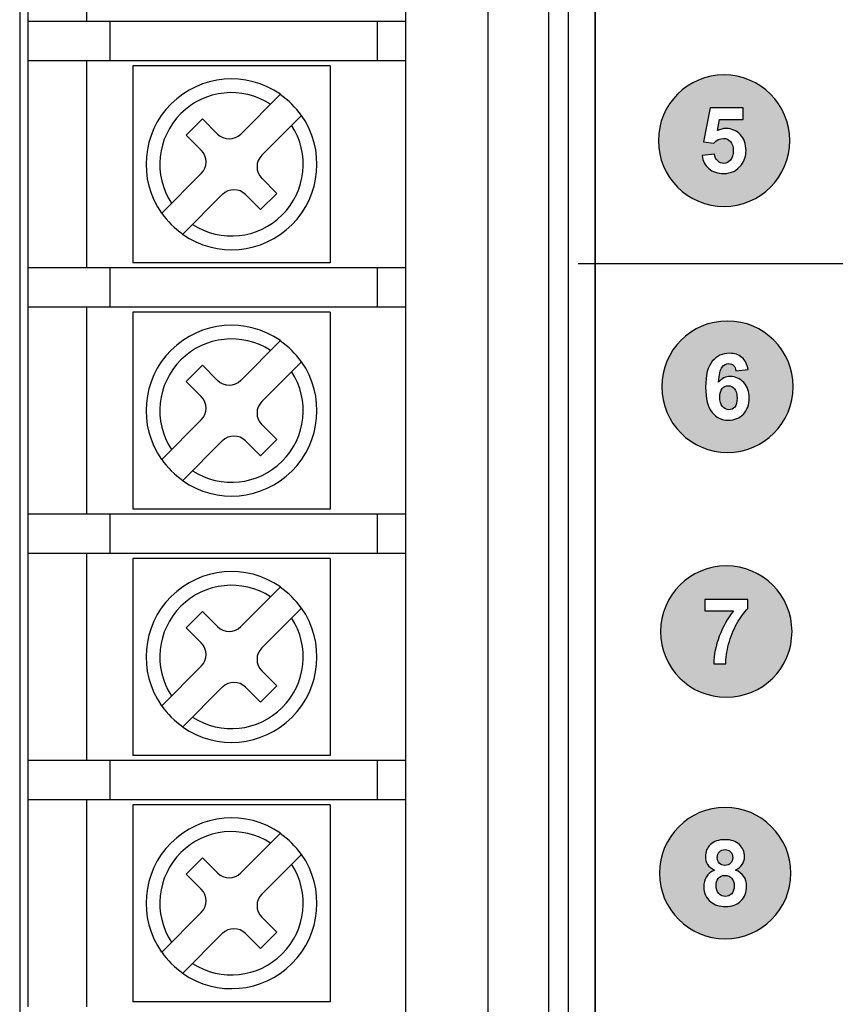
# Model space of a CAD drawing. Extents: x 3.4 to 14, y 1 to 10.1.
# Drawn here: x 3.4 to 4.7, y 4.9 to 6.4 of the extents above; entities that cross this region are included whole.
import ezdxf

# ---------------------------------------------------------------- set-up
doc = ezdxf.new("R2010")
doc.units = 0
doc.header["$LTSCALE"] = 0.935
doc.header["$MEASUREMENT"] = 0
doc.layers.get('0').update_dxf_attribs({"linetype": 'CONTINUOUS'})
for name, color, linetype in [('AXES', 7, 'CONTINUOUS'), ('CURVES', 7, 'CONTINUOUS'), ('ECAD_T-STRIP_47512', 7, 'CONTINUOUS'), ('Layer_1', 7, 'CONTINUOUS')]:
    doc.layers.add(name, color=color, linetype=linetype)
doc.layers.get('CURVES').off()

# ---------------------------------------------------------------- blocks, each defined once
blk = doc.blocks.new('A$C4A0D0B86')
at = {"layer": 'Layer_1'}
h = blk.add_hatch(color=1, dxfattribs=at)
edge = h.paths.add_edge_path()
edge.add_spline(control_points=[(0.0784, -3.3713), (0.0784, -3.316), (0.1231, -3.2713), (0.1784, -3.2713), (0.2336, -3.2713), (0.2784, -3.316), (0.2784, -3.3713), (0.2784, -3.4265), (0.2336, -3.4713), (0.1784, -3.4713), (0.1231, -3.4713), (0.0784, -3.4265), (0.0784, -3.3713), (0.0784, -3.3713), (0.0784, -3.3713), (0.0784, -3.3713)], knot_values=[0, 0, 0, 0, 1, 1, 1, 2, 2, 2, 3, 3, 3, 4, 4, 4, 5, 5, 5, 5], degree=3, periodic=0)
edge = h.paths.add_edge_path(flags=16)
edge.add_spline(control_points=[(0.1449, -3.3939), (0.1449, -3.3939), (0.1639, -3.392), (0.1639, -3.392), (0.1645, -3.3963), (0.1661, -3.3997), (0.1687, -3.4022), (0.1714, -3.4047), (0.1745, -3.406), (0.178, -3.406), (0.182, -3.406), (0.1853, -3.4044), (0.1881, -3.4011), (0.1909, -3.3978), (0.1923, -3.3929), (0.1923, -3.3864), (0.1923, -3.3802), (0.1909, -3.3756), (0.1881, -3.3725), (0.1854, -3.3695), (0.1818, -3.3679), (0.1774, -3.3679), (0.1719, -3.3679), (0.167, -3.3703), (0.1627, -3.3751), (0.1627, -3.3751), (0.1473, -3.3729), (0.1473, -3.3729), (0.1473, -3.3729), (0.157, -3.3213), (0.157, -3.3213), (0.157, -3.3213), (0.2074, -3.3213), (0.2074, -3.3213), (0.2074, -3.3213), (0.2074, -3.339), (0.2074, -3.339), (0.2074, -3.339), (0.1715, -3.339), (0.1715, -3.339), (0.1715, -3.339), (0.1684, -3.356), (0.1684, -3.356), (0.1727, -3.3538), (0.177, -3.3528), (0.1815, -3.3528), (0.1899, -3.3528), (0.1971, -3.3559), (0.203, -3.362), (0.2089, -3.3682), (0.2118, -3.3762), (0.2118, -3.3861), (0.2118, -3.3943), (0.2095, -3.4016), (0.2047, -3.4081), (0.1982, -3.4169), (0.1892, -3.4213), (0.1778, -3.4213), (0.1686, -3.4213), (0.1611, -3.4188), (0.1553, -3.4138), (0.1495, -3.4089), (0.146, -3.4023), (0.1449, -3.3939), (0.1449, -3.3939), (0.1449, -3.3939), (0.1449, -3.3939)], knot_values=[0, 0, 0, 0, 1, 1, 1, 2, 2, 2, 3, 3, 3, 4, 4, 4, 5, 5, 5, 6, 6, 6, 7, 7, 7, 8, 8, 8, 9, 9, 9, 10, 10, 10, 11, 11, 11, 12, 12, 12, 13, 13, 13, 14, 14, 14, 15, 15, 15, 16, 16, 16, 17, 17, 17, 18, 18, 18, 19, 19, 19, 20, 20, 20, 21, 21, 21, 22, 22, 22, 22], degree=3, periodic=0)
h = blk.add_hatch(color=1, dxfattribs=at)
edge = h.paths.add_edge_path(flags=0)
edge.add_spline(control_points=[(0.1718, -3.7615), (0.1718, -3.7677), (0.1732, -3.7725), (0.176, -3.7759), (0.1789, -3.7793), (0.1821, -3.7809), (0.1858, -3.7809), (0.1893, -3.7809), (0.1923, -3.7796), (0.1946, -3.7768), (0.197, -3.774), (0.1982, -3.7695), (0.1982, -3.7632), (0.1982, -3.7567), (0.1969, -3.752), (0.1944, -3.7489), (0.1918, -3.7459), (0.1887, -3.7444), (0.1849, -3.7444), (0.1812, -3.7444), (0.1781, -3.7458), (0.1756, -3.7487), (0.173, -3.7516), (0.1718, -3.7559), (0.1718, -3.7615), (0.1718, -3.7615), (0.1718, -3.7615), (0.1718, -3.7615)], knot_values=[0, 0, 0, 0, 1, 1, 1, 2, 2, 2, 3, 3, 3, 4, 4, 4, 5, 5, 5, 6, 6, 6, 7, 7, 7, 8, 8, 8, 9, 9, 9, 9], degree=3, periodic=0)
edge = h.paths.add_edge_path(flags=16)
edge.add_spline(control_points=[(0.215, -3.7199), (0.215, -3.7199), (0.1965, -3.7219), (0.1965, -3.7219), (0.196, -3.7181), (0.1949, -3.7153), (0.193, -3.7135), (0.1911, -3.7117), (0.1886, -3.7108), (0.1856, -3.7108), (0.1816, -3.7108), (0.1782, -3.7126), (0.1754, -3.7162), (0.1726, -3.7198), (0.1709, -3.7274), (0.1701, -3.7388), (0.1749, -3.7332), (0.1808, -3.7304), (0.1878, -3.7304), (0.1958, -3.7304), (0.2026, -3.7334), (0.2083, -3.7395), (0.2139, -3.7456), (0.2168, -3.7534), (0.2168, -3.763), (0.2168, -3.7732), (0.2138, -3.7814), (0.2078, -3.7875), (0.2019, -3.7937), (0.1942, -3.7968), (0.1848, -3.7968), (0.1748, -3.7968), (0.1665, -3.7929), (0.1601, -3.785), (0.1536, -3.7772), (0.1504, -3.7644), (0.1504, -3.7466), (0.1504, -3.7283), (0.1537, -3.7151), (0.1605, -3.7071), (0.1672, -3.699), (0.176, -3.695), (0.1867, -3.695), (0.1943, -3.695), (0.2005, -3.6971), (0.2055, -3.7013), (0.2104, -3.7056), (0.2136, -3.7118), (0.215, -3.7199), (0.215, -3.7199), (0.215, -3.7199), (0.215, -3.7199)], knot_values=[0, 0, 0, 0, 1, 1, 1, 2, 2, 2, 3, 3, 3, 4, 4, 4, 5, 5, 5, 6, 6, 6, 7, 7, 7, 8, 8, 8, 9, 9, 9, 10, 10, 10, 11, 11, 11, 12, 12, 12, 13, 13, 13, 14, 14, 14, 15, 15, 15, 16, 16, 16, 17, 17, 17, 17], degree=3, periodic=0)
edge = h.paths.add_edge_path()
edge.add_spline(control_points=[(0.0836, -3.7459), (0.0836, -3.6906), (0.1283, -3.6459), (0.1836, -3.6459), (0.2388, -3.6459), (0.2836, -3.6906), (0.2836, -3.7459), (0.2836, -3.8011), (0.2388, -3.8459), (0.1836, -3.8459), (0.1283, -3.8459), (0.0836, -3.8011), (0.0836, -3.7459), (0.0836, -3.7459), (0.0836, -3.7459), (0.0836, -3.7459)], knot_values=[0, 0, 0, 0, 1, 1, 1, 2, 2, 2, 3, 3, 3, 4, 4, 4, 5, 5, 5, 5], degree=3, periodic=0)
h = blk.add_hatch(color=1, dxfattribs=at)
edge = h.paths.add_edge_path(flags=16)
edge.add_spline(control_points=[(0.1492, -4.0873), (0.1492, -4.0873), (0.1492, -4.0696), (0.1492, -4.0696), (0.1492, -4.0696), (0.2145, -4.0696), (0.2145, -4.0696), (0.2145, -4.0696), (0.2145, -4.0835), (0.2145, -4.0835), (0.2091, -4.0888), (0.2036, -4.0964), (0.198, -4.1064), (0.1925, -4.1163), (0.1882, -4.1268), (0.1853, -4.138), (0.1824, -4.1491), (0.181, -4.1591), (0.181, -4.1678), (0.181, -4.1678), (0.1627, -4.1678), (0.1627, -4.1678), (0.163, -4.1541), (0.1658, -4.14), (0.1712, -4.1257), (0.1765, -4.1114), (0.1837, -4.0986), (0.1926, -4.0873), (0.1926, -4.0873), (0.1492, -4.0873), (0.1492, -4.0873), (0.1492, -4.0873), (0.1492, -4.0873), (0.1492, -4.0873)], knot_values=[0, 0, 0, 0, 1, 1, 1, 2, 2, 2, 3, 3, 3, 4, 4, 4, 5, 5, 5, 6, 6, 6, 7, 7, 7, 8, 8, 8, 9, 9, 9, 10, 10, 10, 11, 11, 11, 11], degree=3, periodic=0)
edge = h.paths.add_edge_path()
edge.add_spline(control_points=[(0.0818, -4.1187), (0.0818, -4.0635), (0.1266, -4.0187), (0.1818, -4.0187), (0.2371, -4.0187), (0.2818, -4.0635), (0.2818, -4.1187), (0.2818, -4.174), (0.2371, -4.2187), (0.1818, -4.2187), (0.1266, -4.2187), (0.0818, -4.174), (0.0818, -4.1187), (0.0818, -4.1187), (0.0818, -4.1187), (0.0818, -4.1187)], knot_values=[0, 0, 0, 0, 1, 1, 1, 2, 2, 2, 3, 3, 3, 4, 4, 4, 5, 5, 5, 5], degree=3, periodic=0)
h = blk.add_hatch(color=1, dxfattribs=at)
edge = h.paths.add_edge_path(flags=0)
edge.add_spline(control_points=[(0.1662, -4.5052), (0.1662, -4.5105), (0.1676, -4.5146), (0.1702, -4.5176), (0.1729, -4.5206), (0.1763, -4.522), (0.1803, -4.522), (0.1842, -4.522), (0.1874, -4.5206), (0.19, -4.5178), (0.1926, -4.5149), (0.1939, -4.5108), (0.1939, -4.5054), (0.1939, -4.5007), (0.1925, -4.4969), (0.1899, -4.4941), (0.1873, -4.4913), (0.184, -4.4898), (0.18, -4.4898), (0.1754, -4.4898), (0.1719, -4.4914), (0.1696, -4.4947), (0.1674, -4.4979), (0.1662, -4.5014), (0.1662, -4.5052), (0.1662, -4.5052), (0.1662, -4.5052), (0.1662, -4.5052)], knot_values=[0, 0, 0, 0, 1, 1, 1, 2, 2, 2, 3, 3, 3, 4, 4, 4, 5, 5, 5, 6, 6, 6, 7, 7, 7, 8, 8, 8, 9, 9, 9, 9], degree=3, periodic=0)
edge = h.paths.add_edge_path(flags=0)
edge.add_spline(control_points=[(0.168, -4.4626), (0.168, -4.4664), (0.1691, -4.4693), (0.1712, -4.4715), (0.1734, -4.4736), (0.1762, -4.4747), (0.1798, -4.4747), (0.1834, -4.4747), (0.1862, -4.4736), (0.1884, -4.4714), (0.1906, -4.4693), (0.1916, -4.4663), (0.1916, -4.4625), (0.1916, -4.4589), (0.1906, -4.456), (0.1884, -4.4539), (0.1863, -4.4517), (0.1835, -4.4507), (0.18, -4.4507), (0.1763, -4.4507), (0.1734, -4.4517), (0.1713, -4.4539), (0.1691, -4.4561), (0.168, -4.459), (0.168, -4.4626), (0.168, -4.4626), (0.168, -4.4626), (0.168, -4.4626)], knot_values=[0, 0, 0, 0, 1, 1, 1, 2, 2, 2, 3, 3, 3, 4, 4, 4, 5, 5, 5, 6, 6, 6, 7, 7, 7, 8, 8, 8, 9, 9, 9, 9], degree=3, periodic=0)
edge = h.paths.add_edge_path(flags=16)
edge.add_spline(control_points=[(0.164, -4.4817), (0.1591, -4.4797), (0.1556, -4.4768), (0.1533, -4.4732), (0.1511, -4.4695), (0.15, -4.4655), (0.15, -4.4612), (0.15, -4.4538), (0.1525, -4.4476), (0.1577, -4.4428), (0.1629, -4.4379), (0.1702, -4.4355), (0.1798, -4.4355), (0.1892, -4.4355), (0.1965, -4.4379), (0.2017, -4.4428), (0.2069, -4.4476), (0.2095, -4.4538), (0.2095, -4.4612), (0.2095, -4.4658), (0.2083, -4.4699), (0.2059, -4.4735), (0.2035, -4.4771), (0.2002, -4.4798), (0.1958, -4.4817), (0.2013, -4.484), (0.2056, -4.4872), (0.2084, -4.4915), (0.2113, -4.4957), (0.2127, -4.5007), (0.2127, -4.5062), (0.2127, -4.5154), (0.2098, -4.5229), (0.204, -4.5287), (0.1981, -4.5345), (0.1903, -4.5373), (0.1806, -4.5373), (0.1716, -4.5373), (0.1641, -4.5349), (0.1581, -4.5302), (0.151, -4.5246), (0.1475, -4.5168), (0.1475, -4.5071), (0.1475, -4.5017), (0.1488, -4.4967), (0.1515, -4.4922), (0.1541, -4.4877), (0.1583, -4.4842), (0.164, -4.4817), (0.164, -4.4817), (0.164, -4.4817), (0.164, -4.4817)], knot_values=[0, 0, 0, 0, 1, 1, 1, 2, 2, 2, 3, 3, 3, 4, 4, 4, 5, 5, 5, 6, 6, 6, 7, 7, 7, 8, 8, 8, 9, 9, 9, 10, 10, 10, 11, 11, 11, 12, 12, 12, 13, 13, 13, 14, 14, 14, 15, 15, 15, 16, 16, 16, 17, 17, 17, 17], degree=3, periodic=0)
edge = h.paths.add_edge_path()
edge.add_spline(control_points=[(0.0801, -4.4864), (0.0801, -4.4312), (0.1249, -4.3864), (0.1801, -4.3864), (0.2353, -4.3864), (0.2801, -4.4312), (0.2801, -4.4864), (0.2801, -4.5417), (0.2353, -4.5864), (0.1801, -4.5864), (0.1249, -4.5864), (0.0801, -4.5417), (0.0801, -4.4864), (0.0801, -4.4864), (0.0801, -4.4864), (0.0801, -4.4864)], knot_values=[0, 0, 0, 0, 1, 1, 1, 2, 2, 2, 3, 3, 3, 4, 4, 4, 5, 5, 5, 5], degree=3, periodic=0)
at = {"layer": 'Layer_1', "color": 7, "linetype": 'Continuous'}
blk.add_line((-0.0438, -3.5582), (6.7271, -3.5579), dxfattribs=at)
blk.add_open_spline([(0, 0), (-0.0104, -0.0093), (-0.0184, -0.0285), (-0.0176, -0.0424), (-0.0176, -0.0424), (-0.0176, -5.8146), (-0.0176, -5.8146), (-0.0176, -5.8477), (0.0093, -5.8746), (0.0424, -5.8746), (0.0424, -5.8746), (0.0424, -5.8746), (0.0424, -5.8746), (0.0424, -5.8746), (0.5226, -5.8746), (0.5226, -5.8746), (0.5226, -5.8746), (0.5226, -5.8746), (0.5226, -5.8746), (0.5557, -5.8746), (0.5826, -5.9015), (0.5826, -5.9346), (0.5826, -5.9346), (0.5826, -6.6248), (0.5826, -6.6248), (0.5826, -6.658), (0.6095, -6.6848), (0.6426, -6.6848), (0.6426, -6.6848), (0.6426, -6.6848), (0.6426, -6.6848), (0.6426, -6.6848), (8.2027, -6.6848), (8.2027, -6.6848), (8.2359, -6.6848), (8.2628, -6.658), (8.2628, -6.6248), (8.2628, -6.6248), (8.2628, -6.6248), (8.2628, -6.6248), (8.2628, -6.6248), (8.2628, -5.9346), (8.2628, -5.9346), (8.2628, -5.9346), (8.2628, -5.9346), (8.2628, -5.9346), (8.2628, -5.9015), (8.2896, -5.8746), (8.3228, -5.8746), (8.3228, -5.8746), (8.8029, -5.8746), (8.8029, -5.8746), (8.8361, -5.8746), (8.8629, -5.8477), (8.8629, -5.8146), (8.8629, -5.8146), (8.8629, -5.8146), (8.8629, -5.8146), (8.8629, -5.8146), (8.8629, -0.0424), (8.8629, -0.0424), (8.8637, -0.0285), (8.8558, -0.0093), (8.8454, 0), (8.8454, 0), (8.3804, 0.465), (8.3804, 0.465), (8.3711, 0.4754), (8.3518, 0.4834), (8.3379, 0.4826), (8.3379, 0.4826), (0.5074, 0.4826), (0.5074, 0.4826), (0.4935, 0.4834), (0.4743, 0.4754), (0.465, 0.465), (0.465, 0.465), (0, 0), (0, 0), (0, 0), (0, 0), (0, 0)], degree=3, knots=[0, 0, 0, 0, 1, 1, 1, 2, 2, 2, 3, 3, 3, 4, 4, 4, 5, 5, 5, 6, 6, 6, 7, 7, 7, 8, 8, 8, 9, 9, 9, 10, 10, 10, 11, 11, 11, 12, 12, 12, 13, 13, 13, 14, 14, 14, 15, 15, 15, 16, 16, 16, 17, 17, 17, 18, 18, 18, 19, 19, 19, 20, 20, 20, 21, 21, 21, 22, 22, 22, 23, 23, 23, 24, 24, 24, 25, 25, 25, 26, 26, 26, 27, 27, 27, 27], dxfattribs=at)
at = {"layer": 'Layer_1', "color": 1, "linetype": 'Continuous'}
for points, knots in [([(0.0784, -3.3713), (0.0784, -3.316), (0.1231, -3.2713), (0.1784, -3.2713), (0.2336, -3.2713), (0.2784, -3.316), (0.2784, -3.3713), (0.2784, -3.4265), (0.2336, -3.4713), (0.1784, -3.4713), (0.1231, -3.4713), (0.0784, -3.4265), (0.0784, -3.3713), (0.0784, -3.3713), (0.0784, -3.3713), (0.0784, -3.3713)], [0, 0, 0, 0, 1, 1, 1, 2, 2, 2, 3, 3, 3, 4, 4, 4, 5, 5, 5, 5]), ([(0.1449, -3.3939), (0.1449, -3.3939), (0.1639, -3.392), (0.1639, -3.392), (0.1645, -3.3963), (0.1661, -3.3997), (0.1687, -3.4022), (0.1714, -3.4047), (0.1745, -3.406), (0.178, -3.406), (0.182, -3.406), (0.1853, -3.4044), (0.1881, -3.4011), (0.1909, -3.3978), (0.1923, -3.3929), (0.1923, -3.3864), (0.1923, -3.3802), (0.1909, -3.3756), (0.1881, -3.3725), (0.1854, -3.3695), (0.1818, -3.3679), (0.1774, -3.3679), (0.1719, -3.3679), (0.167, -3.3703), (0.1627, -3.3751), (0.1627, -3.3751), (0.1473, -3.3729), (0.1473, -3.3729), (0.1473, -3.3729), (0.157, -3.3213), (0.157, -3.3213), (0.157, -3.3213), (0.2074, -3.3213), (0.2074, -3.3213), (0.2074, -3.3213), (0.2074, -3.339), (0.2074, -3.339), (0.2074, -3.339), (0.1715, -3.339), (0.1715, -3.339), (0.1715, -3.339), (0.1684, -3.356), (0.1684, -3.356), (0.1727, -3.3538), (0.177, -3.3528), (0.1815, -3.3528), (0.1899, -3.3528), (0.1971, -3.3559), (0.203, -3.362), (0.2089, -3.3682), (0.2118, -3.3762), (0.2118, -3.3861), (0.2118, -3.3943), (0.2095, -3.4016), (0.2047, -3.4081), (0.1982, -3.4169), (0.1892, -3.4213), (0.1778, -3.4213), (0.1686, -3.4213), (0.1611, -3.4188), (0.1553, -3.4138), (0.1495, -3.4089), (0.146, -3.4023), (0.1449, -3.3939), (0.1449, -3.3939), (0.1449, -3.3939), (0.1449, -3.3939)], [0, 0, 0, 0, 1, 1, 1, 2, 2, 2, 3, 3, 3, 4, 4, 4, 5, 5, 5, 6, 6, 6, 7, 7, 7, 8, 8, 8, 9, 9, 9, 10, 10, 10, 11, 11, 11, 12, 12, 12, 13, 13, 13, 14, 14, 14, 15, 15, 15, 16, 16, 16, 17, 17, 17, 18, 18, 18, 19, 19, 19, 20, 20, 20, 21, 21, 21, 22, 22, 22, 22]), ([(0.0836, -3.7459), (0.0836, -3.6906), (0.1283, -3.6459), (0.1836, -3.6459), (0.2388, -3.6459), (0.2836, -3.6906), (0.2836, -3.7459), (0.2836, -3.8011), (0.2388, -3.8459), (0.1836, -3.8459), (0.1283, -3.8459), (0.0836, -3.8011), (0.0836, -3.7459), (0.0836, -3.7459), (0.0836, -3.7459), (0.0836, -3.7459)], [0, 0, 0, 0, 1, 1, 1, 2, 2, 2, 3, 3, 3, 4, 4, 4, 5, 5, 5, 5]), ([(0.215, -3.7199), (0.215, -3.7199), (0.1965, -3.7219), (0.1965, -3.7219), (0.196, -3.7181), (0.1949, -3.7153), (0.193, -3.7135), (0.1911, -3.7117), (0.1886, -3.7108), (0.1856, -3.7108), (0.1816, -3.7108), (0.1782, -3.7126), (0.1754, -3.7162), (0.1726, -3.7198), (0.1709, -3.7274), (0.1701, -3.7388), (0.1749, -3.7332), (0.1808, -3.7304), (0.1878, -3.7304), (0.1958, -3.7304), (0.2026, -3.7334), (0.2083, -3.7395), (0.2139, -3.7456), (0.2168, -3.7534), (0.2168, -3.763), (0.2168, -3.7732), (0.2138, -3.7814), (0.2078, -3.7875), (0.2019, -3.7937), (0.1942, -3.7968), (0.1848, -3.7968), (0.1748, -3.7968), (0.1665, -3.7929), (0.1601, -3.785), (0.1536, -3.7772), (0.1504, -3.7644), (0.1504, -3.7466), (0.1504, -3.7283), (0.1537, -3.7151), (0.1605, -3.7071), (0.1672, -3.699), (0.176, -3.695), (0.1867, -3.695), (0.1943, -3.695), (0.2005, -3.6971), (0.2055, -3.7013), (0.2104, -3.7056), (0.2136, -3.7118), (0.215, -3.7199), (0.215, -3.7199), (0.215, -3.7199), (0.215, -3.7199)], [0, 0, 0, 0, 1, 1, 1, 2, 2, 2, 3, 3, 3, 4, 4, 4, 5, 5, 5, 6, 6, 6, 7, 7, 7, 8, 8, 8, 9, 9, 9, 10, 10, 10, 11, 11, 11, 12, 12, 12, 13, 13, 13, 14, 14, 14, 15, 15, 15, 16, 16, 16, 17, 17, 17, 17]), ([(0.1718, -3.7615), (0.1718, -3.7677), (0.1732, -3.7725), (0.176, -3.7759), (0.1789, -3.7793), (0.1821, -3.7809), (0.1858, -3.7809), (0.1893, -3.7809), (0.1923, -3.7796), (0.1946, -3.7768), (0.197, -3.774), (0.1982, -3.7695), (0.1982, -3.7632), (0.1982, -3.7567), (0.1969, -3.752), (0.1944, -3.7489), (0.1918, -3.7459), (0.1887, -3.7444), (0.1849, -3.7444), (0.1812, -3.7444), (0.1781, -3.7458), (0.1756, -3.7487), (0.173, -3.7516), (0.1718, -3.7559), (0.1718, -3.7615), (0.1718, -3.7615), (0.1718, -3.7615), (0.1718, -3.7615)], [0, 0, 0, 0, 1, 1, 1, 2, 2, 2, 3, 3, 3, 4, 4, 4, 5, 5, 5, 6, 6, 6, 7, 7, 7, 8, 8, 8, 9, 9, 9, 9]), ([(0.0818, -4.1187), (0.0818, -4.0635), (0.1266, -4.0187), (0.1818, -4.0187), (0.2371, -4.0187), (0.2818, -4.0635), (0.2818, -4.1187), (0.2818, -4.174), (0.2371, -4.2187), (0.1818, -4.2187), (0.1266, -4.2187), (0.0818, -4.174), (0.0818, -4.1187), (0.0818, -4.1187), (0.0818, -4.1187), (0.0818, -4.1187)], [0, 0, 0, 0, 1, 1, 1, 2, 2, 2, 3, 3, 3, 4, 4, 4, 5, 5, 5, 5]), ([(0.1492, -4.0873), (0.1492, -4.0873), (0.1492, -4.0696), (0.1492, -4.0696), (0.1492, -4.0696), (0.2145, -4.0696), (0.2145, -4.0696), (0.2145, -4.0696), (0.2145, -4.0835), (0.2145, -4.0835), (0.2091, -4.0888), (0.2036, -4.0964), (0.198, -4.1064), (0.1925, -4.1163), (0.1882, -4.1268), (0.1853, -4.138), (0.1824, -4.1491), (0.181, -4.1591), (0.181, -4.1678), (0.181, -4.1678), (0.1627, -4.1678), (0.1627, -4.1678), (0.163, -4.1541), (0.1658, -4.14), (0.1712, -4.1257), (0.1765, -4.1114), (0.1837, -4.0986), (0.1926, -4.0873), (0.1926, -4.0873), (0.1492, -4.0873), (0.1492, -4.0873), (0.1492, -4.0873), (0.1492, -4.0873), (0.1492, -4.0873)], [0, 0, 0, 0, 1, 1, 1, 2, 2, 2, 3, 3, 3, 4, 4, 4, 5, 5, 5, 6, 6, 6, 7, 7, 7, 8, 8, 8, 9, 9, 9, 10, 10, 10, 11, 11, 11, 11]), ([(0.0801, -4.4864), (0.0801, -4.4312), (0.1249, -4.3864), (0.1801, -4.3864), (0.2353, -4.3864), (0.2801, -4.4312), (0.2801, -4.4864), (0.2801, -4.5417), (0.2353, -4.5864), (0.1801, -4.5864), (0.1249, -4.5864), (0.0801, -4.5417), (0.0801, -4.4864), (0.0801, -4.4864), (0.0801, -4.4864), (0.0801, -4.4864)], [0, 0, 0, 0, 1, 1, 1, 2, 2, 2, 3, 3, 3, 4, 4, 4, 5, 5, 5, 5]), ([(0.164, -4.4817), (0.1591, -4.4797), (0.1556, -4.4768), (0.1533, -4.4732), (0.1511, -4.4695), (0.15, -4.4655), (0.15, -4.4612), (0.15, -4.4538), (0.1525, -4.4476), (0.1577, -4.4428), (0.1629, -4.4379), (0.1702, -4.4355), (0.1798, -4.4355), (0.1892, -4.4355), (0.1965, -4.4379), (0.2017, -4.4428), (0.2069, -4.4476), (0.2095, -4.4538), (0.2095, -4.4612), (0.2095, -4.4658), (0.2083, -4.4699), (0.2059, -4.4735), (0.2035, -4.4771), (0.2002, -4.4798), (0.1958, -4.4817), (0.2013, -4.484), (0.2056, -4.4872), (0.2084, -4.4915), (0.2113, -4.4957), (0.2127, -4.5007), (0.2127, -4.5062), (0.2127, -4.5154), (0.2098, -4.5229), (0.204, -4.5287), (0.1981, -4.5345), (0.1903, -4.5373), (0.1806, -4.5373), (0.1716, -4.5373), (0.1641, -4.5349), (0.1581, -4.5302), (0.151, -4.5246), (0.1475, -4.5168), (0.1475, -4.5071), (0.1475, -4.5017), (0.1488, -4.4967), (0.1515, -4.4922), (0.1541, -4.4877), (0.1583, -4.4842), (0.164, -4.4817), (0.164, -4.4817), (0.164, -4.4817), (0.164, -4.4817)], [0, 0, 0, 0, 1, 1, 1, 2, 2, 2, 3, 3, 3, 4, 4, 4, 5, 5, 5, 6, 6, 6, 7, 7, 7, 8, 8, 8, 9, 9, 9, 10, 10, 10, 11, 11, 11, 12, 12, 12, 13, 13, 13, 14, 14, 14, 15, 15, 15, 16, 16, 16, 17, 17, 17, 17]), ([(0.168, -4.4626), (0.168, -4.4664), (0.1691, -4.4693), (0.1712, -4.4715), (0.1734, -4.4736), (0.1762, -4.4747), (0.1798, -4.4747), (0.1834, -4.4747), (0.1862, -4.4736), (0.1884, -4.4714), (0.1906, -4.4693), (0.1916, -4.4663), (0.1916, -4.4625), (0.1916, -4.4589), (0.1906, -4.456), (0.1884, -4.4539), (0.1863, -4.4517), (0.1835, -4.4507), (0.18, -4.4507), (0.1763, -4.4507), (0.1734, -4.4517), (0.1713, -4.4539), (0.1691, -4.4561), (0.168, -4.459), (0.168, -4.4626), (0.168, -4.4626), (0.168, -4.4626), (0.168, -4.4626)], [0, 0, 0, 0, 1, 1, 1, 2, 2, 2, 3, 3, 3, 4, 4, 4, 5, 5, 5, 6, 6, 6, 7, 7, 7, 8, 8, 8, 9, 9, 9, 9]), ([(0.1662, -4.5052), (0.1662, -4.5105), (0.1676, -4.5146), (0.1702, -4.5176), (0.1729, -4.5206), (0.1763, -4.522), (0.1803, -4.522), (0.1842, -4.522), (0.1874, -4.5206), (0.19, -4.5178), (0.1926, -4.5149), (0.1939, -4.5108), (0.1939, -4.5054), (0.1939, -4.5007), (0.1925, -4.4969), (0.1899, -4.4941), (0.1873, -4.4913), (0.184, -4.4898), (0.18, -4.4898), (0.1754, -4.4898), (0.1719, -4.4914), (0.1696, -4.4947), (0.1674, -4.4979), (0.1662, -4.5014), (0.1662, -4.5052), (0.1662, -4.5052), (0.1662, -4.5052), (0.1662, -4.5052)], [0, 0, 0, 0, 1, 1, 1, 2, 2, 2, 3, 3, 3, 4, 4, 4, 5, 5, 5, 6, 6, 6, 7, 7, 7, 8, 8, 8, 9, 9, 9, 9])]:
    blk.add_open_spline(points, degree=3, knots=knots, dxfattribs=at)

msp = doc.modelspace()

# ---------------------------------------------------------------- linework, layer by layer
at = {"color": 7, "linetype": 'Continuous'}
for p, q in [((4.2176, 9.627), (4.2176, 2.8665)), ((4.2471, 9.627), (4.2471, 2.837)), ((4.2886, 9.5396), (4.2886, 3.7691)), ((3.4126, 9.2512), (3.4126, 1.6134)), ((4, 7.8923), (4, 4.0823)), ((4.125, 7.8923), (4.125, 4.0823)), ((3.515, 6.3923), (3.515, 6.7073)), ((3.425, 6.3923), (3.425, 6.3323)), ((4, 6.3923), (3.425, 6.3923)), ((3.55, 6.3923), (3.55, 6.3323)), ((3.9567, 6.3923), (3.9567, 6.3323)), ((4, 6.3323), (3.425, 6.3323)), ((3.515, 6.0173), (3.515, 6.3323)), ((3.585, 6.3248), (3.585, 6.0248)), ((3.885, 6.3248), (3.585, 6.3248)), ((3.885, 6.3248), (3.885, 6.0248)), ((3.749, 6.2209), (3.8092, 6.2811)), ((3.6661, 6.219), (3.6908, 6.2438)), ((3.6908, 6.2438), (3.7137, 6.2209)), ((3.8413, 6.249), (3.7811, 6.1888)), ((3.6889, 6.1962), (3.6661, 6.219)), ((3.6287, 6.1006), (3.6889, 6.1608)), ((3.7811, 6.1535), (3.804, 6.1306)), ((3.721, 6.1287), (3.6608, 6.0685)), ((3.7792, 6.1059), (3.7564, 6.1287)), ((3.804, 6.1306), (3.7792, 6.1059)), ((3.425, 6.0173), (3.425, 5.9573)), ((4, 6.0173), (3.425, 6.0173)), ((3.55, 6.0173), (3.55, 5.9573)), ((3.885, 6.0248), (3.585, 6.0248)), ((3.9567, 6.0173), (3.9567, 5.9573)), ((4, 5.9573), (3.425, 5.9573)), ((3.515, 5.6423), (3.515, 5.9573)), ((3.585, 5.9498), (3.585, 5.6498)), ((3.885, 5.9498), (3.585, 5.9498)), ((3.885, 5.9498), (3.885, 5.6498)), ((3.749, 5.8459), (3.8092, 5.9061)), ((3.6661, 5.844), (3.6908, 5.8688)), ((3.6908, 5.8688), (3.7137, 5.8459)), ((3.8413, 5.874), (3.7811, 5.8138)), ((3.6889, 5.8212), (3.6661, 5.844)), ((3.6287, 5.7256), (3.6889, 5.7858)), ((3.7811, 5.7785), (3.804, 5.7556)), ((3.721, 5.7537), (3.6608, 5.6935)), ((3.7792, 5.7309), (3.7564, 5.7537)), ((3.804, 5.7556), (3.7792, 5.7309)), ((3.425, 5.6423), (3.425, 5.5823)), ((4, 5.6423), (3.425, 5.6423)), ((3.55, 5.6423), (3.55, 5.5823)), ((3.885, 5.6498), (3.585, 5.6498)), ((3.9567, 5.6423), (3.9567, 5.5823)), ((4, 5.5823), (3.425, 5.5823)), ((3.515, 5.2673), (3.515, 5.5823)), ((3.585, 5.5748), (3.585, 5.2748)), ((3.885, 5.5748), (3.585, 5.5748)), ((3.885, 5.5748), (3.885, 5.2748)), ((3.749, 5.4709), (3.8092, 5.5311)), ((3.6661, 5.469), (3.6908, 5.4938)), ((3.6908, 5.4938), (3.7137, 5.4709)), ((3.8413, 5.499), (3.7811, 5.4388)), ((3.6889, 5.4462), (3.6661, 5.469)), ((3.6287, 5.3506), (3.6889, 5.4108)), ((3.7811, 5.4035), (3.804, 5.3806)), ((3.721, 5.3787), (3.6608, 5.3185)), ((3.7792, 5.3559), (3.7564, 5.3787)), ((3.804, 5.3806), (3.7792, 5.3559)), ((3.425, 5.2673), (3.425, 5.2073)), ((4, 5.2673), (3.425, 5.2673)), ((3.55, 5.2673), (3.55, 5.2073)), ((3.885, 5.2748), (3.585, 5.2748)), ((3.9567, 5.2673), (3.9567, 5.2073)), ((4, 5.2073), (3.425, 5.2073)), ((3.515, 4.8923), (3.515, 5.2073)), ((3.585, 5.1998), (3.585, 4.8998)), ((3.885, 5.1998), (3.585, 5.1998)), ((3.885, 5.1998), (3.885, 4.8998)), ((3.749, 5.0959), (3.8092, 5.1561)), ((3.6661, 5.094), (3.6908, 5.1188)), ((3.6908, 5.1188), (3.7137, 5.0959)), ((3.8413, 5.124), (3.7811, 5.0638)), ((3.6889, 5.0712), (3.6661, 5.094)), ((3.6287, 4.9756), (3.6889, 5.0358)), ((3.7811, 5.0285), (3.804, 5.0056)), ((3.721, 5.0037), (3.6608, 4.9435)), ((3.7792, 4.9809), (3.7564, 5.0037)), ((3.804, 5.0056), (3.7792, 4.9809)), ((3.885, 4.8998), (3.585, 4.8998))]:
    msp.add_line(p, q, dxfattribs=at)
for centre, radius, start, end in [((3.735, 6.1748), 0.1091, 57.0078, 212.9922), ((3.735, 6.1748), 0.1296, 34.9156, 55.0844), ((3.735, 6.1748), 0.1091, 237.0078, 32.9922), ((3.7314, 6.2386), 0.025, 225, 315), ((3.6713, 6.1785), 0.025, 315, 45), ((3.7988, 6.1711), 0.025, 135, 225), ((3.7387, 6.111), 0.025, 45, 135), ((3.735, 6.1748), 0.1296, 214.9156, 235.0844), ((3.735, 5.7998), 0.1091, 57.0078, 212.9922), ((3.735, 5.7998), 0.1296, 34.9156, 55.0844), ((3.735, 5.7998), 0.1091, 237.0078, 32.9922), ((3.7314, 5.8636), 0.025, 225, 315), ((3.6713, 5.8035), 0.025, 315, 45), ((3.7988, 5.7961), 0.025, 135, 225), ((3.7387, 5.736), 0.025, 45, 135), ((3.735, 5.7998), 0.1296, 214.9156, 235.0844), ((3.735, 5.4248), 0.1091, 57.0078, 212.9922), ((3.735, 5.4248), 0.1296, 34.9156, 55.0844), ((3.735, 5.4248), 0.1091, 237.0078, 32.9922), ((3.7314, 5.4886), 0.025, 225, 315), ((3.6713, 5.4285), 0.025, 315, 45), ((3.7988, 5.4211), 0.025, 135, 225), ((3.7387, 5.361), 0.025, 45, 135), ((3.735, 5.4248), 0.1296, 214.9156, 235.0844), ((3.735, 5.0498), 0.1091, 57.0078, 212.9922), ((3.735, 5.0498), 0.1296, 34.9156, 55.0844), ((3.735, 5.0498), 0.1091, 237.0078, 32.9922), ((3.7314, 5.1136), 0.025, 225, 315), ((3.6713, 5.0535), 0.025, 315, 45), ((3.7988, 5.0461), 0.025, 135, 225), ((3.7387, 4.986), 0.025, 45, 135), ((3.735, 5.0498), 0.1296, 214.9156, 235.0844)]:
    msp.add_arc(centre, radius, start, end, dxfattribs=at)
at = {"layer": 'AXES', "color": 7, "linetype": 'Continuous'}
for centre, start, end in [((3.735, 6.1748), 55.0675, 214.9155), ((3.735, 6.1748), 235.0675, 34.9155), ((3.735, 5.7998), 55.0675, 214.9155), ((3.735, 5.7998), 235.0675, 34.9155), ((3.735, 5.4248), 55.0675, 214.9155), ((3.735, 5.4248), 235.0675, 34.9155), ((3.735, 5.0498), 55.0675, 214.9155), ((3.735, 5.0498), 235.0675, 34.9155)]:
    msp.add_arc(centre, 0.13, start, end, dxfattribs=at)
at = {"layer": 'ECAD_T-STRIP_47512', "color": 7, "linetype": 'Continuous'}
for p, q in [((3.425, 6.7073), (3.425, 6.3923)), ((3.425, 6.3323), (3.425, 6.0173)), ((3.425, 5.9573), (3.425, 5.6423)), ((3.425, 5.5823), (3.425, 5.2673)), ((3.425, 5.2073), (3.425, 4.8923))]:
    msp.add_line(p, q, dxfattribs=at)

# ---------------------------------------------------------------- block references
at = {"layer": 'CURVES'}
msp.add_blockref('A$C4A0D0B86', (4.3062, 9.5821), dxfattribs=at)

doc.saveas('drawing.dxf')
